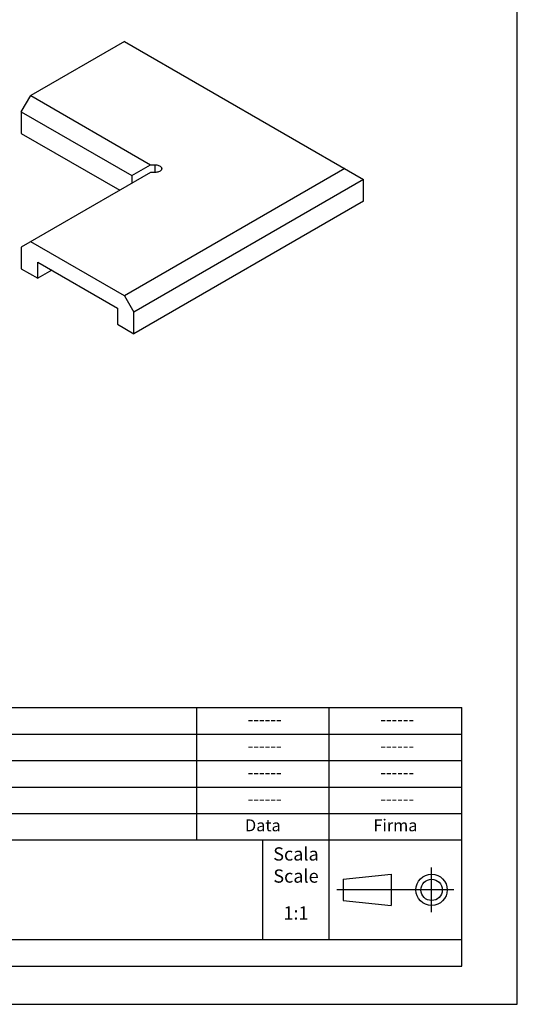
# Model space of a CAD drawing. Units: millimetres. Extents: x 253 to 463, y -16 to 281.
# Drawn here: x 388 to 463, y -16 to 132 of the extents above; entities that cross this region are included whole.
import ezdxf

# ---------------------------------------------------------------- set-up
doc = ezdxf.new("R2010")
doc.units = ezdxf.units.MM
doc.header["$LTSCALE"] = 19.36
doc.linetypes.add('CENTER', pattern=[0.6, 0.375, -0.075, 0.075, -0.075])
doc.layers.get('0').update_dxf_attribs({"linetype": 'CONTINUOUS'})
doc.styles.add('DAVIDE', font='arial.ttf', dxfattribs={"height": 2.5})

# ---------------------------------------------------------------- blocks, each defined once
blk = doc.blocks.new('I$C39FDDCDA')
at = {"linetype": 'CENTER', "ltscale": 5}
for p, q in [((14.32, 0), (14.32, 6.72)), ((17.69, 3.36), (0, 3.36))]:
    blk.add_line(p, q, dxfattribs=at)
at = {"linetype": 'Continuous'}
for p, q in [((1, 4.97), (8.2, 5.72)), ((1, 4.97), (1, 1.75)), ((8.2, 5.72), (8.2, 1)), ((1, 1.75), (8.2, 1))]:
    blk.add_line(p, q, dxfattribs=at)
for radius in [2.36, 1.61]:
    blk.add_circle((14.32, 3.36), radius)

msp = doc.modelspace()

# ---------------------------------------------------------------- linework, layer by layer
at = {"color": 7}
for p, q in [((463.11, -16.07), (463.11, 280.93)), ((253.11, -16.07), (463.11, -16.07))]:
    msp.add_line(p, q, dxfattribs=at)
at = {"color": 7, "linetype": 'Continuous'}
for p, q in [((403.84, 129.15), (389.7, 120.99)), ((403.84, 129.15), (439.9, 108.33)), ((388.28, 118.54), (389.7, 120.99)), ((389.7, 120.99), (407.79, 110.54)), ((388.28, 118.54), (388.28, 115.27)), ((388.28, 118.54), (404.96, 108.91)), ((388.28, 115.27), (403.13, 106.7)), ((437.07, 109.97), (403.84, 90.78)), ((404.96, 108.91), (407.79, 110.54)), ((407.79, 110.54), (408.46, 110.54)), ((407.79, 109.39), (388.28, 98.13)), ((404.96, 108.91), (404.96, 107.76)), ((408.46, 109.39), (407.79, 109.39)), ((439.9, 108.33), (405.26, 88.33)), ((439.9, 105.07), (439.9, 108.33)), ((439.9, 105.07), (405.26, 85.06)), ((388.28, 98.13), (388.28, 94.86)), ((403.84, 90.78), (389.7, 98.94)), ((390.76, 93.43), (390.76, 95.88)), ((390.76, 95.88), (402.78, 88.94)), ((388.28, 94.86), (390.76, 93.43)), ((392.88, 94.66), (390.76, 93.43)), ((403.84, 90.78), (405.26, 88.33)), ((402.78, 88.94), (402.78, 86.49)), ((405.26, 85.06), (405.26, 88.33)), ((402.78, 86.49), (405.26, 85.06))]:
    msp.add_line(p, q, dxfattribs=at)
at = {"color": 9, "linetype": 'Continuous'}
msp.add_line((408.46, 109.39), (408.46, 110.54), dxfattribs=at)
for p, q in [((264.52, 28.69), (454.72, 28.69)), ((414.72, 28.69), (414.72, 8.69)), ((434.72, -6.31), (434.72, 28.69)), ((454.72, -10.31), (454.72, 28.69)), ((329.52, 24.69), (454.72, 24.69)), ((329.52, 20.69), (454.72, 20.69)), ((329.52, 16.69), (454.72, 16.69)), ((329.52, 12.69), (454.72, 12.69)), ((454.72, 8.69), (264.52, 8.69)), ((424.72, -6.31), (424.72, 8.69)), ((264.52, -6.31), (454.72, -6.31)), ((264.52, -10.31), (454.72, -10.31))]:
    msp.add_line(p, q)
at = {"color": 7, "linetype": 'Continuous'}
for points, start_tangent, end_tangent in [([(408.46, 110.54), (408.74, 110.52), (409, 110.45), (409.22, 110.34), (409.37, 110.21), (409.45, 110.05), (409.46, 109.97)], (1, 0.000002), (0, -1)), ([(409.46, 109.97), (409.45, 109.88), (409.37, 109.73), (409.22, 109.59), (409, 109.48), (408.74, 109.41), (408.46, 109.39)], (0, -1), (-1, -0.000002))]:
    msp.add_spline(points, degree=3, dxfattribs=dict(at, start_tangent=start_tangent, end_tangent=end_tangent))

# ---------------------------------------------------------------- block references
msp.add_blockref('I$C39FDDCDA', (435.86, -2.17))

# ---------------------------------------------------------------- texts
at = {"attachment_point": 5, "style": 'DAVIDE'}
for s, insert, char_height, width in [(' ------', (424.72, 26.69), 1.8, 20), (' ------', (444.72, 26.69), 1.8, 20), (' ------', (424.72, 22.69), 1.8, 20), (' ------', (444.72, 22.69), 1.8, 20), (' ------', (424.72, 18.69), 1.8, 20), (' ------', (444.72, 18.69), 1.8, 20), (' ------', (424.72, 14.69), 1.8, 20), (' ------', (444.72, 14.69), 1.8, 20), ('Firma', (444.72, 10.69), 1.8, 20), ('Data', (424.72, 10.69), 1.8, 20), ('Scala\\P{\\fArial|b0|i1|c0|p34;Scale}', (429.72, 4.94), 2, 10), ('1:1', (429.72, -2.56), 2, 10)]:
    msp.add_mtext(s, dxfattribs=dict(at, insert=insert, char_height=char_height, width=width))

doc.saveas('drawing.dxf')
